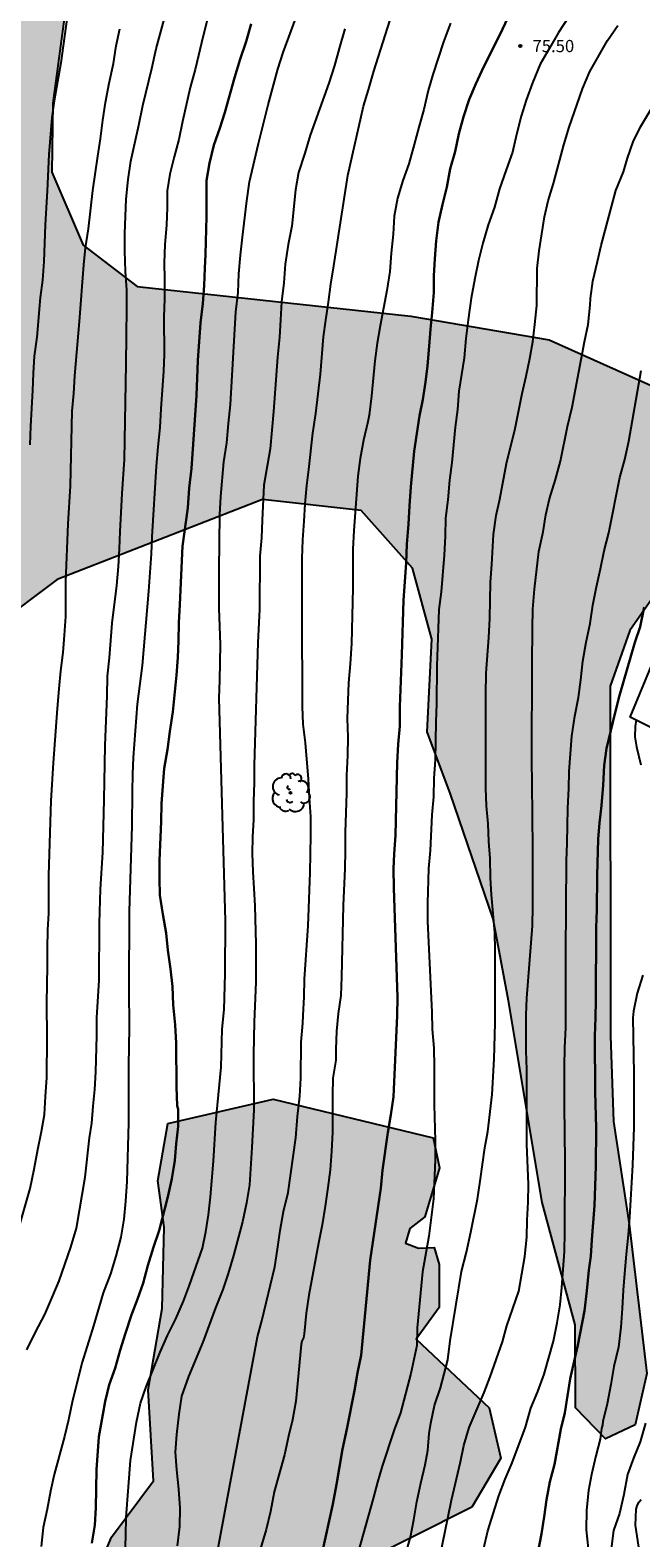
# Model space of a CAD drawing. Units: millimetres. Extents: x 580644 to 580996, y 4794040 to 4794291.
# Drawn here: x 580739 to 580776, y 4794092 to 4794184 of the extents above; entities that cross this region are included whole.
import ezdxf

# ---------------------------------------------------------------- set-up
doc = ezdxf.new("R2010")
doc.units = ezdxf.units.MM
for name, color, linetype in [('020104', 34, 'Continuous'), ('020204', 9, 'Continuous'), ('020308', 9, 'Continuous'), ('080107', 9, 'Continuous'), ('100106', 63, 'Continuous'), ('100202', 3, 'Continuous'), ('990504', 63, 'Continuous')]:
    doc.layers.add(name, color=color, linetype=linetype)
doc.layers.add('020105', color=24, linetype='Continuous', lineweight=30)
doc.styles.add('ARIAL', font='ARIAL.TTF', dxfattribs={"height": 1})

# ---------------------------------------------------------------- blocks, each defined once
blk = doc.blocks.new('COTAPU')
blk.add_circle((0, 0), 0.075)
blk = doc.blocks.new('ARBOL')
blk.add_circle((0, 0), 0.0587)
for centre, radius, start, end in [((-0.28, 0.855), 0.3, 359.28777, 173.60777), ((0.097, 0.97), 0.21, 23.15651, 160.46651), ((0.438, 0.881), 0.24, 301.57804, 139.32804), ((-0.564, 0.381), 0.532, 92.28, 254.58), ((-0.091, 0.321), 0.12, 119.14, 310.56), ((0.656, 0.288), 0.443, 319.85562, 114.76562), ((0.819, -0.249), 0.383, 235.52754, 62.02753), ((-0.556, -0.339), 0.555, 142.64, 266.54), ((-0.039, -0.384), 0.21, 189.64, 323.88), ((0.299, -0.624), 0.532, 224.67, 0.24), ((-0.301, -0.676), 0.45, 213.78, 295.32)]:
    blk.add_arc(centre, radius, start, end)

msp = doc.modelspace()

# ---------------------------------------------------------------- hatches: boundary and pattern name
at = {"layer": '990504'}
for points in [[(580732.499, 4794144.568), (580722.754, 4794151.241), (580721.844, 4794157.049), (580720.261, 4794165.892), (580719.703, 4794172.781), (580722.196, 4794174.152), (580726.62, 4794174.44), (580730.02, 4794177.904), (580733.02, 4794190.999), (580733.644, 4794196.951), (580734.756, 4794203.575), (580737.484, 4794210.198), (580740.948, 4794215.502), (580746.972, 4794221.286), (580760.316, 4794232.613), (580771.292, 4794249.677), (580774.196, 4794254.788), (580776.436, 4794257.22), (580779.916, 4794256.476), (580786.62, 4794255.94), (580790.188, 4794257.756), (580790.508, 4794261.292), (580790.308, 4794264.676), (580796.508, 4794268.74), (580798.644, 4794268.532), (580800.924, 4794268.043), (580804.62, 4794268.411), (580806.756, 4794267.291), (580809.715, 4794263.115), (580807.076, 4794262.372), (580803.108, 4794263.3), (580800.652, 4794263.012), (580796.196, 4794253.116), (580794.876, 4794247.1), (580794.683, 4794238.764), (580791.811, 4794233.749), (580784.811, 4794230.901), (580779.124, 4794226.685), (580770.46, 4794218.446), (580768.796, 4794214.086), (580763.356, 4794210.086), (580753.564, 4794207.758), (580748.068, 4794205.814), (580744.676, 4794200.135), (580740.916, 4794186.567), (580739.964, 4794179.559), (580739.916, 4794175.327), (580741.827, 4794170.856), (580745.131, 4794168.32), (580761.923, 4794166.519), (580770.394, 4794165.055), (580781.346, 4794160.159), (580784.21, 4794157.863), (580784.354, 4794155.559), (580783.898, 4794153.087), (580780.114, 4794151.279), (580777.106, 4794149.759), (580775.346, 4794147.247), (580774.138, 4794143.848), (580774.161, 4794122.408), (580774.345, 4794117.176), (580775.297, 4794110.88), (580776.385, 4794101.721), (580775.673, 4794098.585), (580773.849, 4794097.729), (580772.017, 4794099.633), (580771.985, 4794104.721), (580769.961, 4794112.201), (580767.898, 4794124.568), (580766.954, 4794129.576), (580764.346, 4794137.232), (580762.922, 4794141.048), (580763.21, 4794146.728), (580762.01, 4794151.064), (580758.875, 4794154.608), (580752.827, 4794155.288), (580740.227, 4794150.384)], [(580773.127, 4794040.264), (580768.44, 4794045.003), (580764.176, 4794046.251), (580761.768, 4794052.522), (580760.752, 4794057.922), (580759.777, 4794064.898), (580757.049, 4794068.602), (580755.009, 4794069.658), (580754.177, 4794070.266), (580750.681, 4794069.202), (580746.993, 4794071.866), (580745.337, 4794073.994), (580744.185, 4794077.002), (580747.641, 4794084.594), (580758.465, 4794089.921), (580765.657, 4794093.537), (580767.441, 4794096.545), (580766.713, 4794099.625), (580762.249, 4794103.825), (580763.662, 4794105.771), (580763.662, 4794108.416), (580763.353, 4794109.451), (580762.39, 4794109.411), (580761.58, 4794109.723), (580761.855, 4794110.614), (580762.778, 4794111.321), (580763.682, 4794114.321), (580763.282, 4794116.161), (580753.482, 4794118.537), (580747.018, 4794117.049), (580746.404, 4794113.526), (580746.797, 4794110.704), (580746.666, 4794105.717), (580745.813, 4794100.73), (580746.141, 4794095.153), (580743.558, 4794091.699), (580740.073, 4794083.323), (580737.204, 4794074.107), (580735.722, 4794065.021), (580717.692, 4794055.021), (580715.929, 4794046.508), (580714.261, 4794040.265)]]:
    msp.add_hatch(color=256, dxfattribs=at).paths.add_polyline_path(points)

# ---------------------------------------------------------------- linework, layer by layer
at = {"layer": '020104', "flags": 128}
for points, elevation in [([(580738.38, 4794103.182), (580738.912, 4794104.259), (580739.48, 4794105.343), (580739.976, 4794106.479), (580740.357, 4794107.417), (580741.08, 4794109.461), (580741.412, 4794110.64), (580741.958, 4794113.768), (580742.21, 4794116.178), (580742.363, 4794117.062), (580742.436, 4794118.104), (580742.539, 4794119.12), (580742.604, 4794120.203), (580742.668, 4794122.442), (580742.676, 4794123.543), (580742.805, 4794125.816), (580742.839, 4794129.319), (580742.901, 4794131.394), (580743.037, 4794133.65), (580743.127, 4794136.87), (580743.17, 4794140.198), (580743.31, 4794143.255), (580743.331, 4794144.451), (580743.447, 4794145.585), (580743.611, 4794147.701), (580743.884, 4794150.015), (580744.002, 4794151.181), (580744.057, 4794152.25), (580744.089, 4794153.322), (580744.221, 4794155.639), (580744.364, 4794157.724), (580744.468, 4794163.597), (580744.507, 4794166.991), (580744.497, 4794168.102), (580744.421, 4794169.277), (580744.383, 4794170.485), (580744.391, 4794171.569), (580744.46, 4794173.675), (580744.589, 4794174.882), (580744.747, 4794176.011), (580745.25, 4794178.222), (580745.48, 4794179.424), (580746.037, 4794181.694), (580746.3, 4794182.896), (580747.175, 4794186.141)], 68), ([(580744.406, 4794090.537), (580744.448, 4794091.803), (580744.46, 4794092.913), (580744.722, 4794096.403), (580745.091, 4794098.749), (580745.354, 4794099.91), (580745.682, 4794100.906), (580746.56, 4794103.03), (580747.008, 4794104.064), (580747.514, 4794105.079), (580747.988, 4794106.171), (580748.353, 4794107.136), (580749.155, 4794109.4), (580749.353, 4794110.416), (580749.511, 4794111.445), (580749.641, 4794112.544), (580749.828, 4794114.732), (580749.971, 4794117.114), (580750.296, 4794120.508), (580750.358, 4794122.829), (580750.464, 4794124.037), (580750.534, 4794126.211), (580750.556, 4794129.454), (580750.177, 4794143.098), (580750.213, 4794144.21), (580750.241, 4794146.404), (580750.171, 4794148.612), (580750.163, 4794150.966), (580750.209, 4794154.344), (580750.275, 4794155.452), (580750.463, 4794157.576), (580750.647, 4794158.756), (580750.747, 4794159.928), (580750.869, 4794161.108), (580751.197, 4794166.783), (580751.335, 4794167.963), (580751.377, 4794169.107), (580751.471, 4794170.255), (580751.591, 4794171.349), (580751.869, 4794173.577), (580752.033, 4794174.739), (580752.577, 4794177.097), (580753.173, 4794179.459), (580753.771, 4794181.639), (580754.091, 4794182.667), (580755.559, 4794186.663)], 71), ([(580748.697, 4794083.472), (580752.513, 4794103.978), (580752.776, 4794104.962), (580753.574, 4794108.271), (580753.745, 4794109.341), (580753.897, 4794110.494), (580754.108, 4794111.655), (580754.396, 4794112.814), (580754.863, 4794116.172), (580754.975, 4794117.47), (580755.111, 4794118.715), (580755.173, 4794119.834), (580755.199, 4794122.028), (580755.306, 4794123.187), (580755.312, 4794123.659), (580755.37, 4794124.799), (580755.39, 4794125.896), (580755.614, 4794129.158), (580755.672, 4794130.232), (580755.702, 4794131.342), (580755.754, 4794132.424), (580755.796, 4794134.706), (580755.778, 4794135.862), (580755.71, 4794137.006), (580755.634, 4794138.138), (580755.454, 4794140.364), (580755.314, 4794141.512), (580755.28, 4794142.602), (580755.278, 4794144.912), (580755.261, 4794146.028), (580755.263, 4794151.662), (580755.295, 4794152.812), (580755.383, 4794153.96), (580755.437, 4794155.012), (580755.531, 4794156.128), (580755.667, 4794157.12), (580755.915, 4794159.35), (580756.093, 4794160.545), (580756.241, 4794161.745), (580756.375, 4794162.955), (580756.573, 4794165.253), (580756.703, 4794166.263), (580756.873, 4794167.363), (580757.005, 4794168.469), (580757.203, 4794169.587), (580758.053, 4794175.133), (580759.023, 4794179.381), (580759.329, 4794180.371), (580759.645, 4794181.515), (580761.351, 4794186.865)], 73), ([(580740.935, 4794185.44), (580740.595, 4794183.065), (580740.469, 4794182.038), (580740.266, 4794180.861), (580740.046, 4794179.708), (580739.914, 4794178.68), (580739.724, 4794176.413), (580739.632, 4794174.181), (580739.502, 4794172.106), (580739.412, 4794169.856), (580739.347, 4794168.712), (580739.185, 4794167.65), (580738.981, 4794165.234), (580738.827, 4794164.053), (580738.757, 4794163.013), (580738.72, 4794161.952), (580738.593, 4794159.772), (580738.552, 4794158.628)], 66), ([(580749.75, 4794185.955), (580749.191, 4794183.69), (580748.704, 4794181.615), (580748.398, 4794180.518), (580747.925, 4794178.442), (580747.703, 4794177.336), (580747.402, 4794176.269), (580747.145, 4794175.215), (580746.989, 4794174.193), (580746.977, 4794173.178), (580746.931, 4794172.093), (580746.829, 4794170.898), (580746.787, 4794169.785), (580746.809, 4794168.773), (580746.81, 4794167.578), (580746.78, 4794166.462), (580746.79, 4794164.161), (580746.761, 4794163.143), (580746.582, 4794160.83), (580746.525, 4794159.696), (580746.402, 4794158.498), (580746.315, 4794157.329), (580746.03, 4794152.999), (580746, 4794151.94), (580745.825, 4794149.663), (580745.449, 4794145.099), (580745.141, 4794142.739), (580744.899, 4794139.466), (580744.856, 4794138.447), (580744.829, 4794137.381), (580744.807, 4794135.264), (580744.656, 4794130.046), (580744.634, 4794125.304), (580744.647, 4794122.926), (580744.619, 4794120.595), (580744.618, 4794117.085), (580744.51, 4794113.483), (580744.435, 4794112.287), (580744.316, 4794111.179), (580744.134, 4794110.089), (580743.842, 4794108.916), (580743.5, 4794107.842), (580743.066, 4794106.668), (580742.468, 4794104.644), (580741.76, 4794102.418), (580741.174, 4794100.083), (580740.921, 4794098.895), (580740.684, 4794097.877), (580740.062, 4794095.549), (580739.825, 4794094.518), (580739.628, 4794093.425), (580739.388, 4794092.304), (580739.252, 4794091.12)], 69), ([(580764.353, 4794184.465), (580763.923, 4794183.319), (580763.273, 4794181.315), (580762.983, 4794180.337), (580762.709, 4794179.163), (580762.405, 4794178.095), (580762.127, 4794177.021), (580761.789, 4794175.837), (580761.425, 4794174.823), (580761.095, 4794173.749), (580760.899, 4794172.633), (580760.827, 4794171.537), (580760.701, 4794170.377), (580760.631, 4794169.241), (580760.435, 4794168.079), (580760.031, 4794165.927), (580759.855, 4794164.849), (580759.707, 4794163.779), (580759.499, 4794161.631), (580759.367, 4794160.449), (580759.287, 4794160.037), (580759.023, 4794158.913), (580758.813, 4794157.784), (580758.663, 4794156.7), (580758.419, 4794153.38), (580758.369, 4794152.234), (580758.352, 4794149.854), (580758.28, 4794146.446), (580758.206, 4794145.206), (580758.104, 4794144.042), (580758.046, 4794142.966), (580758.016, 4794141.87), (580758.048, 4794140.724), (580758.044, 4794139.586), (580757.974, 4794138.362), (580757.97, 4794137.29), (580757.894, 4794134.892), (580757.894, 4794133.754), (580757.87, 4794132.672), (580757.776, 4794130.404), (580757.67, 4794126.034), (580757.62, 4794124.88), (580757.47, 4794123.789), (580757.362, 4794122.695), (580757.324, 4794121.603), (580757.324, 4794120.933), (580757.145, 4794119.834), (580757.114, 4794118.781), (580757.114, 4794116.507), (580757.062, 4794115.343), (580756.964, 4794114.211), (580756.834, 4794113.127), (580756.675, 4794111.978), (580756.486, 4794110.838), (580756.252, 4794109.722), (580755.654, 4794106.519), (580755.509, 4794105.435), (580755.369, 4794104.164), (580755.33, 4794103.921), (580755.244, 4794103.719), (580755.2, 4794103.504), (580754.868, 4794100.04), (580754.671, 4794098.895), (580754.421, 4794097.883), (580754.167, 4794096.752), (580753.543, 4794094.469), (580753.323, 4794093.265), (580753.039, 4794092.162), (580752.709, 4794091.006)], 74), ([(580771.579, 4794184.824), (580770.969, 4794183.895), (580770.427, 4794182.929), (580769.841, 4794181.947), (580769.367, 4794180.801), (580768.987, 4794179.753), (580768.689, 4794178.763), (580768.395, 4794177.639), (580768.153, 4794176.557), (580767.753, 4794175.471), (580767.361, 4794174.317), (580767.043, 4794173.197), (580766.647, 4794172.097), (580766.325, 4794170.985), (580766.071, 4794169.917), (580765.841, 4794168.827), (580765.611, 4794167.609), (580765.425, 4794166.279), (580765.291, 4794165.145), (580765.193, 4794163.959), (580764.869, 4794161.909), (580764.771, 4794160.789), (580764.643, 4794159.713), (580764.438, 4794157.555), (580764.288, 4794156.471), (580764.18, 4794155.265), (580764.05, 4794154.126), (580764.018, 4794153.03), (580763.96, 4794151.86), (580763.77, 4794149.622), (580763.642, 4794148.548), (580763.592, 4794147.378), (580763.514, 4794145.08), (580763.486, 4794142.754), (580763.446, 4794141.654), (580763.414, 4794139.304), (580763.334, 4794138.208), (580763.314, 4794137.068), (580763.208, 4794135.956), (580763.098, 4794133.782), (580763, 4794132.668), (580762.94, 4794130.546), (580762.94, 4794129.45), (580763.212, 4794123.868), (580763.226, 4794122.824), (580763.324, 4794121.672), (580763.344, 4794120.538), (580763.346, 4794118.195), (580763.41, 4794115.989), (580763.41, 4794114.827), (580763.304, 4794112.433), (580763.03, 4794110.147), (580762.631, 4794107.967), (580762.307, 4794104.537), (580762.293, 4794103.455), (580761.918, 4794101.724), (580761.285, 4794099.316), (580760.887, 4794098.269), (580760.159, 4794096.05), (580759.867, 4794095.066), (580759.611, 4794094.078), (580758.38, 4794089.701)], 76), ([(580761.588, 4794090.617), (580761.887, 4794091.703), (580762.095, 4794092.77), (580762.288, 4794093.875), (580762.529, 4794095.008), (580762.793, 4794096.139), (580762.966, 4794097.004), (580763.043, 4794098.06), (580763.147, 4794098.696), (580763.367, 4794099.769), (580763.744, 4794100.861), (580764.178, 4794102.576), (580764.323, 4794103.723), (580765.029, 4794107.973), (580765.327, 4794109.155), (580765.601, 4794110.385), (580765.995, 4794112.401), (580766.165, 4794113.515), (580766.446, 4794115.549), (580766.63, 4794116.551), (580766.908, 4794118.818), (580767.022, 4794121.006), (580767.08, 4794123.186), (580767.08, 4794127.67), (580767.06, 4794128.752), (580766.858, 4794131.058), (580766.802, 4794132.096), (580766.778, 4794133.29), (580766.708, 4794134.326), (580766.66, 4794135.41), (580766.564, 4794136.51), (580766.51, 4794137.598), (580766.514, 4794143.348), (580766.538, 4794144.628), (580766.692, 4794146.828), (580766.75, 4794147.99), (580766.802, 4794150.204), (580766.892, 4794151.294), (580766.978, 4794153.129), (580767.146, 4794154.301), (580767.364, 4794155.299), (580767.782, 4794157.477), (580768.322, 4794159.635), (580768.734, 4794161.779), (580768.986, 4794162.825), (580769.22, 4794163.915), (580769.397, 4794164.935), (580769.525, 4794166.001), (580769.637, 4794167.169), (580769.665, 4794169.441), (580769.779, 4794170.521), (580770.101, 4794172.589), (580770.341, 4794173.571), (580770.655, 4794174.647), (580771.299, 4794176.999), (580771.619, 4794178.095), (580772.449, 4794180.431), (580772.895, 4794181.493), (580773.963, 4794183.402), (580774.597, 4794184.32)], 77), ([(580737.978, 4794110.928), (580738.584, 4794113.068), (580738.831, 4794114.243), (580739.055, 4794115.459), (580739.286, 4794116.558), (580739.462, 4794117.591), (580739.518, 4794118.692), (580739.602, 4794119.863), (580739.615, 4794122.287), (580739.601, 4794124.438), (580739.643, 4794126.687), (580739.643, 4794127.75), (580739.673, 4794128.922), (580739.723, 4794129.933), (580739.735, 4794132.265), (580739.865, 4794136.817), (580740.008, 4794139.15), (580740.251, 4794142.471), (580740.349, 4794143.674), (580740.459, 4794144.776), (580740.595, 4794145.911), (580740.691, 4794146.968), (580740.761, 4794148.103), (580740.761, 4794150.228), (580740.919, 4794153.785), (580741.06, 4794156.114), (580741.146, 4794160.697), (580741.255, 4794161.77), (580741.323, 4794162.845), (580741.599, 4794166.18), (580741.862, 4794169.658), (580741.977, 4794170.704), (580742.159, 4794171.86), (580742.431, 4794174.21), (580742.725, 4794176.321), (580742.891, 4794177.369), (580743.03, 4794178.518), (580743.198, 4794179.598), (580743.417, 4794180.783), (580743.696, 4794181.997), (580743.858, 4794183.074), (580744.08, 4794184.123)], 67), ([(580757.865, 4794184.113), (580757.519, 4794182.911), (580757.245, 4794181.879), (580756.889, 4794180.787), (580755.751, 4794177.595), (580755.419, 4794176.493), (580755.027, 4794175.323), (580754.837, 4794174.255), (580754.623, 4794172.017), (580754.393, 4794170.903), (580754.209, 4794169.689), (580754.121, 4794168.557), (580753.997, 4794167.395), (580753.921, 4794166.291), (580753.871, 4794165.219), (580753.735, 4794164.001), (580753.501, 4794160.678), (580753.285, 4794158.39), (580752.913, 4794156.158), (580752.793, 4794154.016), (580752.771, 4794152.928), (580752.669, 4794151.804), (580752.633, 4794148.532), (580752.533, 4794146.508), (580752.312, 4794139.006), (580752.314, 4794137.946), (580752.272, 4794136.78), (580752.272, 4794135.652), (580752.206, 4794134.62), (580752.194, 4794133.588), (580752.23, 4794132.474), (580752.3, 4794131.438), (580752.35, 4794130.384), (580752.418, 4794128.036), (580752.424, 4794125.707), (580752.314, 4794123.279), (580752.28, 4794121.275), (580752.295, 4794117.885), (580752.177, 4794115.585), (580752.017, 4794113.297), (580751.837, 4794112.192), (580751.599, 4794111.026), (580751.04, 4794108.959), (580750.719, 4794107.849), (580750.386, 4794106.873), (580749.949, 4794105.761), (580749.162, 4794103.643), (580748.294, 4794101.547), (580747.86, 4794100.346), (580747.704, 4794099.233), (580747.554, 4794097.996), (580747.477, 4794096.919), (580747.543, 4794095.829), (580747.684, 4794094.65), (580747.758, 4794093.469), (580747.735, 4794092.362), (580747.588, 4794091.164)], 72), ([(580763.761, 4794090.787), (580763.991, 4794091.971), (580764.213, 4794092.961), (580764.419, 4794093.975), (580764.955, 4794096.311), (580765.163, 4794097.323), (580765.495, 4794098.411), (580766.413, 4794100.575), (580766.773, 4794101.523), (580767.537, 4794103.675), (580767.797, 4794104.651), (580768.529, 4794106.783), (580768.899, 4794108.901), (580769.031, 4794110.073), (580769.047, 4794111.121), (580769.099, 4794112.229), (580769.121, 4794113.339), (580769.023, 4794115.758), (580769.024, 4794120.358), (580768.978, 4794121.502), (580768.986, 4794123.704), (580769.028, 4794124.718), (580769.384, 4794129.162), (580769.396, 4794130.36), (580769.402, 4794133.742), (580769.366, 4794136.066), (580769.342, 4794139.412), (580769.35, 4794145.2), (580769.372, 4794147.392), (580769.396, 4794148.556), (580769.49, 4794149.792), (580769.76, 4794152.093), (580770.024, 4794153.299), (580770.192, 4794154.331), (580770.42, 4794155.329), (580770.788, 4794156.507), (580771.098, 4794157.627), (580771.528, 4794159.741), (580771.812, 4794160.935), (580772.554, 4794164.939), (580772.782, 4794165.991), (580772.91, 4794167.179), (580772.94, 4794167.593), (580773.066, 4794168.665), (580773.369, 4794169.865), (580773.593, 4794170.847), (580774.487, 4794174.211), (580774.955, 4794175.347), (580775.195, 4794176.189), (580775.551, 4794177.191), (580775.997, 4794178.105), (580777.107, 4794179.946)], 78), ([(580766.375, 4794090.955), (580766.637, 4794092.093), (580767.315, 4794094.239), (580767.697, 4794095.259), (580768.133, 4794096.263), (580768.947, 4794098.439), (580769.269, 4794099.597), (580769.693, 4794100.629), (580770.085, 4794101.691), (580770.667, 4794103.701), (580770.891, 4794104.827), (580771.075, 4794105.943), (580771.183, 4794106.993), (580771.337, 4794109.197), (580771.359, 4794110.387), (580771.375, 4794114.76), (580771.331, 4794118.15), (580771.331, 4794120.538), (580771.354, 4794121.704), (580771.414, 4794122.904), (580771.42, 4794127.48), (580771.46, 4794133.142), (580771.502, 4794134.22), (580771.536, 4794136.37), (580771.598, 4794137.562), (580771.62, 4794138.61), (580771.786, 4794140.784), (580771.966, 4794142.006), (580772.186, 4794143.14), (580772.346, 4794144.228), (580772.47, 4794145.37), (580772.674, 4794146.528), (580772.91, 4794147.673), (580773.082, 4794148.809), (580773.302, 4794149.929), (580773.548, 4794151.029), (580773.772, 4794152.137), (580774.05, 4794153.241), (580774.738, 4794156.631), (580775.044, 4794157.733), (580775.29, 4794158.847), (580776.038, 4794163.173)], 79), ([(580775.72, 4794141.777), (580775.674, 4794141.37), (580775.646, 4794140.74), (580775.754, 4794140.12), (580776.022, 4794139.024)], 81), ([(580776.137, 4794126.13), (580775.799, 4794125.04), (580775.567, 4794123.93), (580775.533, 4794123.52), (580775.595, 4794120.118), (580775.593, 4794116.812), (580775.495, 4794114.486), (580775.313, 4794111.31), (580775.241, 4794110.225), (580775.109, 4794109.047), (580775.009, 4794107.863), (580774.933, 4794106.831), (580774.877, 4794105.703), (580774.799, 4794104.565), (580774.645, 4794103.349), (580774.365, 4794102.151), (580774.183, 4794101.057), (580773.943, 4794099.865), (580773.681, 4794098.791), (580773.659, 4794098.569), (580773.613, 4794098.367), (580773.519, 4794097.703), (580773.261, 4794096.681), (580772.999, 4794095.545), (580772.811, 4794094.559), (580772.685, 4794093.365), (580772.673, 4794092.151), (580772.789, 4794091.015)], 81), ([(580776.297, 4794098.683), (580775.965, 4794097.549), (580775.559, 4794096.547), (580775.203, 4794095.545), (580774.973, 4794094.321), (580774.709, 4794093.155), (580774.337, 4794092.101), (580774.187, 4794090.987)], 82), ([(580775.887, 4794091.087), (580775.689, 4794092.437), (580775.727, 4794093.427), (580775.785, 4794093.629), (580775.893, 4794093.841), (580776.043, 4794094.009)], 83)]:
    msp.add_lwpolyline(points, dxfattribs=dict(at, elevation=elevation))
at = {"layer": '020105', "flags": 128}
for points, elevation in [([(580752.127, 4794184.421), (580751.821, 4794183.333), (580751.445, 4794182.247), (580751.101, 4794181.111), (580750.511, 4794178.991), (580750.209, 4794178.027), (580749.849, 4794176.995), (580749.567, 4794175.881), (580749.393, 4794174.821), (580749.391, 4794172.627), (580749.331, 4794170.293), (580749.285, 4794169.454), (580749.256, 4794168.384), (580749.162, 4794167.29), (580749.03, 4794166.096), (580748.861, 4794163.785), (580748.777, 4794161.658), (580748.465, 4794157.186), (580748.338, 4794155.979), (580748.25, 4794154.759), (580747.913, 4794152.428), (580747.765, 4794148.852), (580747.693, 4794147.73), (580747.681, 4794146.624), (580747.629, 4794145.604), (580747.547, 4794144.522), (580747.317, 4794142.268), (580747.135, 4794141.068), (580747.003, 4794139.966), (580746.799, 4794138.798), (580746.629, 4794136.644), (580746.613, 4794135.542), (580746.5, 4794133.162), (580746.502, 4794132.053), (580746.538, 4794131.039), (580746.704, 4794129.873), (580746.928, 4794128.709), (580747.02, 4794127.657), (580747.18, 4794126.515), (580747.298, 4794125.447), (580747.344, 4794124.315), (580747.476, 4794123.099), (580747.526, 4794121.969), (580747.542, 4794119.291), (580747.595, 4794118.125), (580747.646, 4794117.931), (580747.656, 4794116.866), (580747.539, 4794115.795), (580747.459, 4794114.781), (580747.274, 4794113.649), (580747.019, 4794112.553), (580746.481, 4794110.481), (580746.132, 4794109.46), (580745.785, 4794108.344), (580745.5, 4794107.261), (580745.154, 4794106.282), (580744.784, 4794105.328), (580744.417, 4794104.197), (580744.099, 4794103.167), (580743.784, 4794102.065), (580743.43, 4794101.033), (580743.174, 4794100.005), (580742.79, 4794097.853), (580742.652, 4794095.821), (580742.611, 4794093.492), (580742.536, 4794092.436), (580742.36, 4794091.325)], 70), ([(580767.871, 4794184.783), (580767.371, 4794183.749), (580766.387, 4794181.811), (580765.903, 4794180.743), (580765.493, 4794179.777), (580765.135, 4794178.723), (580764.869, 4794177.675), (580764.635, 4794176.595), (580764.337, 4794175.539), (580764.125, 4794174.419), (580763.857, 4794173.355), (580763.617, 4794172.275), (580763.467, 4794171.117), (580763.379, 4794170.033), (580763.325, 4794168.989), (580763.321, 4794167.969), (580763.221, 4794166.733), (580763.115, 4794165.719), (580763.043, 4794164.665), (580762.935, 4794163.461), (580762.821, 4794162.467), (580762.651, 4794161.415), (580762.457, 4794160.401), (580762.277, 4794159.321), (580762.127, 4794158.235), (580761.915, 4794156.049), (580761.829, 4794154.882), (580761.782, 4794153.764), (580761.678, 4794152.534), (580761.624, 4794151.378), (580761.476, 4794149.118), (580761.37, 4794145.762), (580761.318, 4794144.706), (580761.25, 4794142.582), (580761.236, 4794141.396), (580761.138, 4794140.288), (580761.082, 4794139.144), (580760.974, 4794134.714), (580760.898, 4794133.558), (580760.862, 4794132.668), (580760.88, 4794131.458), (580761.102, 4794124.788), (580761.08, 4794123.654), (580760.877, 4794119.121), (580760.846, 4794118.684), (580760.692, 4794117.587), (580760.505, 4794116.499), (580760.185, 4794114.197), (580760.069, 4794113.076), (580759.418, 4794108.669), (580758.863, 4794102.858), (580758.645, 4794101.76), (580758.46, 4794100.692), (580757.983, 4794098.325), (580757.719, 4794097.103), (580757.357, 4794094.925), (580757.134, 4794093.721), (580756.456, 4794090.655)], 75), ([(580776.21, 4794148.675), (580775.982, 4794147.469), (580775.652, 4794146.525), (580774.704, 4794143.266), (580774.438, 4794142.226), (580773.918, 4794140.022), (580773.758, 4794138.974), (580773.702, 4794137.78), (580773.61, 4794136.532), (580773.482, 4794135.458), (580773.41, 4794134.458), (580773.33, 4794132.234), (580773.322, 4794130.108), (580773.286, 4794129.058), (580773.258, 4794124.576), (580773.242, 4794123.55), (580773.201, 4794122.404), (580773.209, 4794118.992), (580773.271, 4794116.764), (580773.261, 4794114.442), (580773.175, 4794112.023), (580773.005, 4794109.911), (580772.949, 4794108.909), (580772.825, 4794108.055), (580772.711, 4794106.795), (580772.557, 4794105.567), (580772.159, 4794103.475), (580771.919, 4794102.489), (580771.693, 4794101.405), (580771.353, 4794099.323), (580771.119, 4794098.327), (580770.727, 4794096.147), (580770.437, 4794095.083), (580770.233, 4794093.983), (580770.091, 4794092.951), (580769.917, 4794091.905), (580769.521, 4794089.795)], 80)]:
    msp.add_lwpolyline(points, dxfattribs=dict(at, elevation=elevation))
at = {"layer": '080107'}
msp.add_polyline3d([(580783.274, 4794147.415, 84.499), (580779.946, 4794139.656, 84.387), (580775.37, 4794141.952, 83.547), (580778.666, 4794149.919, 83.643), (580783.274, 4794147.415, 84.499)], dxfattribs=at)
at = {"layer": '100106', "flags": 128}
for points in [[(580740.916, 4794186.567), (580739.964, 4794179.559), (580739.916, 4794175.327), (580741.827, 4794170.856), (580745.131, 4794168.32), (580761.923, 4794166.519), (580770.394, 4794165.055), (580781.346, 4794160.159)], [(580777.106, 4794149.759), (580775.346, 4794147.247), (580774.138, 4794143.848), (580774.161, 4794122.408), (580774.345, 4794117.176), (580775.297, 4794110.88), (580776.385, 4794101.721), (580775.673, 4794098.585), (580773.849, 4794097.729), (580772.017, 4794099.633), (580771.985, 4794104.721), (580769.961, 4794112.201), (580767.898, 4794124.568), (580766.954, 4794129.576), (580764.346, 4794137.232), (580762.922, 4794141.048), (580763.21, 4794146.728), (580762.01, 4794151.064), (580758.875, 4794154.608), (580752.827, 4794155.288), (580740.227, 4794150.384), (580732.499, 4794144.568)], [(580740.073, 4794083.323), (580743.558, 4794091.699), (580746.141, 4794095.153), (580745.813, 4794100.73), (580746.666, 4794105.717), (580746.797, 4794110.704), (580746.404, 4794113.526), (580747.018, 4794117.049), (580753.482, 4794118.537), (580763.282, 4794116.161), (580763.682, 4794114.321), (580762.778, 4794111.321), (580761.855, 4794110.614), (580761.58, 4794109.723), (580762.39, 4794109.411), (580763.353, 4794109.451), (580763.662, 4794108.416), (580763.662, 4794105.771), (580762.249, 4794103.825), (580766.713, 4794099.625), (580767.441, 4794096.545), (580765.657, 4794093.537), (580758.465, 4794089.921)]]:
    msp.add_lwpolyline(points, dxfattribs=at)

# ---------------------------------------------------------------- block references
at = {"layer": '020204', "rotation": 359.9987685839998}
msp.add_blockref('COTAPU', (580768.625, 4794183.061, 75.504), dxfattribs=at)
at = {"layer": '100202', "rotation": 359.9987685839998}
msp.add_blockref('ARBOL', (580754.546, 4794137.312, 73.525), dxfattribs=at)

# ---------------------------------------------------------------- texts
at = {"layer": '020308', "style": 'ARIAL'}
msp.add_text('75.50', height=0.75, rotation=359.99877, dxfattribs=at).set_placement((580769.375, 4794182.686, 75.502))

doc.saveas('drawing.dxf')
